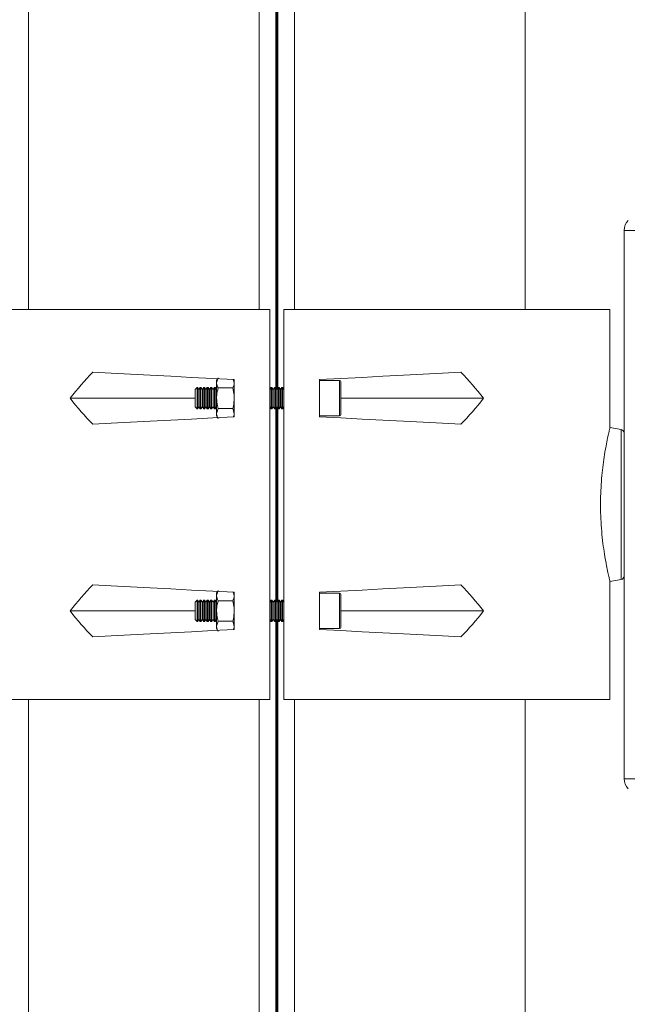
# Model space of a CAD drawing. Units: millimetres. Extents: x 7011 to 10077, y 2765 to 10088.
# Drawn here: x 7906 to 8078, y 7347 to 7625 of the extents above; entities that cross this region are included whole.
import ezdxf

# ---------------------------------------------------------------- set-up
doc = ezdxf.new("R2010")
doc.units = ezdxf.units.MM
doc.header["$LTSCALE"] = 50

msp = doc.modelspace()

# ---------------------------------------------------------------- linework, layer by layer
at = {"color": 7, "linetype": 'Continuous', "lineweight": 15}
for p, q in [((7978.89, 7520.43), (7978.89, 7755.53)), ((7978.59, 7520.85), (7978.59, 7755.11)), ((7979.19, 7520.85), (7979.19, 7755.11)), ((7908.89, 7732.98), (7908.89, 7542.98)), ((7973.89, 7542.98), (7973.89, 7732.98)), ((7983.89, 7732.98), (7983.89, 7542.98)), ((8048.89, 7542.98), (8048.89, 7732.98)), ((8079.81, 7565.32), (8076.81, 7565.32)), ((8076.81, 7410.64), (8076.81, 7565.32)), ((7976.89, 7542.98), (7884.98, 7542.98)), ((7976.89, 7432.98), (7976.89, 7542.98)), ((7980.89, 7542.98), (7980.89, 7432.98)), ((7980.89, 7542.98), (8072.81, 7542.98)), ((8072.81, 7509.61), (8072.81, 7542.98)), ((7962.34, 7523.75), (7961.89, 7522.31)), ((7962.18, 7523.48), (7961.89, 7522.98)), ((7961.89, 7522.98), (7961.89, 7522.31)), ((7961.89, 7517.98), (7961.89, 7522.31)), ((7966.6, 7523.25), (7966.89, 7522.31)), ((7966.89, 7522.98), (7966.74, 7523.24)), ((7966.89, 7512.73), (7966.89, 7523.23)), ((7990.89, 7512.73), (7990.89, 7523.23)), ((7996.59, 7522.98), (7990.89, 7522.98)), ((7996.89, 7522.68), (7996.89, 7522.32)), ((7996.89, 7522.32), (7996.89, 7513.28)), ((7956.45, 7520.98), (7955.89, 7520.43)), ((7955.89, 7520.43), (7955.89, 7515.53)), ((7956.5, 7520.98), (7956.45, 7520.98)), ((7956.45, 7520.98), (7956.45, 7520.75)), ((7956.45, 7520.75), (7956.45, 7514.98)), ((7956.89, 7520.43), (7956.5, 7520.98)), ((7956.5, 7520.98), (7956.5, 7514.98)), ((7957.28, 7520.98), (7956.89, 7520.43)), ((7956.89, 7520.43), (7956.89, 7515.53)), ((7957.5, 7520.98), (7957.28, 7520.98)), ((7957.28, 7520.98), (7957.28, 7514.98)), ((7957.89, 7520.43), (7957.5, 7520.98)), ((7957.5, 7520.98), (7957.5, 7514.98)), ((7958.28, 7520.98), (7957.89, 7520.43)), ((7957.89, 7520.43), (7957.89, 7515.53)), ((7958.5, 7520.98), (7958.28, 7520.98)), ((7958.28, 7520.98), (7958.28, 7514.98)), ((7958.89, 7520.43), (7958.5, 7520.98)), ((7958.5, 7520.98), (7958.5, 7514.98)), ((7959.28, 7520.98), (7958.89, 7520.43)), ((7958.89, 7520.43), (7958.89, 7515.53)), ((7959.5, 7520.98), (7959.28, 7520.98)), ((7959.28, 7520.98), (7959.28, 7514.98)), ((7959.89, 7520.43), (7959.5, 7520.98)), ((7959.5, 7520.98), (7959.5, 7514.98)), ((7960.28, 7520.98), (7959.89, 7520.43)), ((7959.89, 7520.43), (7959.89, 7515.53)), ((7960.5, 7520.98), (7960.28, 7520.98)), ((7960.28, 7520.98), (7960.28, 7514.98)), ((7960.89, 7520.43), (7960.5, 7520.98)), ((7960.5, 7520.98), (7960.5, 7514.98)), ((7961.28, 7520.98), (7960.89, 7520.43)), ((7960.89, 7520.43), (7960.89, 7515.53)), ((7961.5, 7520.98), (7961.28, 7520.98)), ((7961.28, 7520.98), (7961.28, 7514.98)), ((7961.89, 7520.43), (7961.5, 7520.98)), ((7961.5, 7520.98), (7961.5, 7514.98)), ((7966.45, 7520.87), (7962.34, 7520.87)), ((7977.28, 7520.98), (7976.89, 7520.43)), ((7977.5, 7520.98), (7977.28, 7520.98)), ((7977.28, 7520.98), (7977.28, 7514.98)), ((7977.89, 7520.43), (7977.5, 7520.98)), ((7977.5, 7520.98), (7977.5, 7514.98)), ((7978.28, 7520.98), (7977.89, 7520.43)), ((7977.89, 7520.43), (7977.89, 7515.53)), ((7978.5, 7520.98), (7978.28, 7520.98)), ((7978.28, 7520.98), (7978.28, 7514.98)), ((7978.89, 7520.43), (7978.5, 7520.98)), ((7978.5, 7520.98), (7978.5, 7514.98)), ((7979.28, 7520.98), (7978.89, 7520.43)), ((7978.89, 7520.43), (7978.89, 7515.53)), ((7979.5, 7520.98), (7979.28, 7520.98)), ((7979.28, 7520.98), (7979.28, 7514.98)), ((7979.89, 7520.43), (7979.5, 7520.98)), ((7979.5, 7520.98), (7979.5, 7514.98)), ((7980.28, 7520.98), (7979.89, 7520.43)), ((7979.89, 7520.43), (7979.89, 7515.53)), ((7980.5, 7520.98), (7980.28, 7520.98)), ((7980.28, 7520.98), (7980.28, 7514.98)), ((7980.89, 7520.43), (7980.5, 7520.98)), ((7980.5, 7520.98), (7980.5, 7514.98)), ((7920.6, 7517.98), (7955.89, 7517.98)), ((7961.89, 7517.98), (7961.89, 7513.65)), ((8037.18, 7517.98), (7996.89, 7517.98)), ((7955.89, 7515.53), (7956.45, 7514.98)), ((7956.45, 7514.98), (7956.5, 7514.98)), ((7956.5, 7514.98), (7956.89, 7515.53)), ((7956.89, 7515.53), (7957.28, 7514.98)), ((7957.28, 7514.98), (7957.5, 7514.98)), ((7957.5, 7514.98), (7957.89, 7515.53)), ((7957.89, 7515.53), (7958.28, 7514.98)), ((7958.28, 7514.98), (7958.5, 7514.98)), ((7958.5, 7514.98), (7958.89, 7515.53)), ((7958.89, 7515.53), (7959.28, 7514.98)), ((7959.28, 7514.98), (7959.5, 7514.98)), ((7959.5, 7514.98), (7959.89, 7515.53)), ((7959.89, 7515.53), (7960.28, 7514.98)), ((7960.28, 7514.98), (7960.5, 7514.98)), ((7960.5, 7514.98), (7960.89, 7515.53)), ((7960.89, 7515.53), (7961.28, 7514.98)), ((7961.28, 7514.98), (7961.5, 7514.98)), ((7961.5, 7514.98), (7961.89, 7515.53)), ((7962.34, 7515.09), (7961.89, 7513.65)), ((7961.89, 7513.65), (7961.89, 7512.98)), ((7966.45, 7515.09), (7962.34, 7515.09)), ((7966.45, 7515.09), (7966.89, 7513.65)), ((7976.89, 7515.53), (7977.28, 7514.98)), ((7977.28, 7514.98), (7977.5, 7514.98)), ((7977.5, 7514.98), (7977.89, 7515.53)), ((7977.89, 7515.53), (7978.28, 7514.98)), ((7978.28, 7514.98), (7978.5, 7514.98)), ((7978.5, 7514.98), (7978.89, 7515.53)), ((7978.59, 7460.85), (7978.59, 7515.11)), ((7978.89, 7515.53), (7979.28, 7514.98)), ((7978.89, 7460.43), (7978.89, 7515.53)), ((7979.19, 7460.85), (7979.19, 7515.11)), ((7979.28, 7514.98), (7979.5, 7514.98)), ((7979.5, 7514.98), (7979.89, 7515.53)), ((7979.89, 7515.53), (7980.28, 7514.98)), ((7980.28, 7514.98), (7980.5, 7514.98)), ((7980.5, 7514.98), (7980.89, 7515.53)), ((7961.89, 7512.98), (7962.18, 7512.48)), ((7966.74, 7512.72), (7966.89, 7512.98)), ((7990.89, 7512.98), (7996.59, 7512.98)), ((8075.98, 7509.13), (8072.8, 7509.69)), ((8072.8, 7466.27), (8075.98, 7466.83)), ((7962.34, 7463.75), (7961.89, 7462.31)), ((8072.81, 7432.98), (8072.81, 7466.35)), ((7956.45, 7460.98), (7955.89, 7460.43)), ((7956.5, 7460.98), (7956.45, 7460.98)), ((7956.45, 7460.98), (7956.45, 7460.75)), ((7956.89, 7460.43), (7956.5, 7460.98)), ((7956.5, 7460.98), (7956.5, 7454.98)), ((7957.28, 7460.98), (7956.89, 7460.43)), ((7957.5, 7460.98), (7957.28, 7460.98)), ((7957.28, 7460.98), (7957.28, 7454.98)), ((7957.89, 7460.43), (7957.5, 7460.98)), ((7957.5, 7460.98), (7957.5, 7454.98)), ((7958.28, 7460.98), (7957.89, 7460.43)), ((7958.5, 7460.98), (7958.28, 7460.98)), ((7958.28, 7460.98), (7958.28, 7454.98)), ((7958.89, 7460.43), (7958.5, 7460.98)), ((7958.5, 7460.98), (7958.5, 7454.98)), ((7959.28, 7460.98), (7958.89, 7460.43)), ((7959.5, 7460.98), (7959.28, 7460.98)), ((7959.28, 7460.98), (7959.28, 7454.98)), ((7959.89, 7460.43), (7959.5, 7460.98)), ((7959.5, 7460.98), (7959.5, 7454.98)), ((7960.28, 7460.98), (7959.89, 7460.43)), ((7960.5, 7460.98), (7960.28, 7460.98)), ((7960.28, 7460.98), (7960.28, 7454.98)), ((7960.89, 7460.43), (7960.5, 7460.98)), ((7960.5, 7460.98), (7960.5, 7454.98)), ((7961.28, 7460.98), (7960.89, 7460.43)), ((7961.5, 7460.98), (7961.28, 7460.98)), ((7961.28, 7460.98), (7961.28, 7454.98)), ((7961.89, 7460.43), (7961.5, 7460.98)), ((7961.5, 7460.98), (7961.5, 7454.98)), ((7962.18, 7463.48), (7961.89, 7462.98)), ((7961.89, 7462.98), (7961.89, 7462.31)), ((7961.89, 7457.98), (7961.89, 7462.31)), ((7966.45, 7460.87), (7962.34, 7460.87)), ((7966.6, 7463.25), (7966.89, 7462.31)), ((7966.89, 7462.98), (7966.74, 7463.24)), ((7966.89, 7463.23), (7966.89, 7452.73)), ((7977.28, 7460.98), (7976.89, 7460.43)), ((7977.5, 7460.98), (7977.28, 7460.98)), ((7977.28, 7460.98), (7977.28, 7454.98)), ((7977.89, 7460.43), (7977.5, 7460.98)), ((7977.5, 7460.98), (7977.5, 7454.98)), ((7978.28, 7460.98), (7977.89, 7460.43)), ((7978.5, 7460.98), (7978.28, 7460.98)), ((7978.28, 7460.98), (7978.28, 7454.98)), ((7978.89, 7460.43), (7978.5, 7460.98)), ((7978.5, 7460.98), (7978.5, 7454.98)), ((7979.28, 7460.98), (7978.89, 7460.43)), ((7979.5, 7460.98), (7979.28, 7460.98)), ((7979.28, 7460.98), (7979.28, 7454.98)), ((7979.89, 7460.43), (7979.5, 7460.98)), ((7979.5, 7460.98), (7979.5, 7454.98)), ((7980.28, 7460.98), (7979.89, 7460.43)), ((7980.5, 7460.98), (7980.28, 7460.98)), ((7980.28, 7460.98), (7980.28, 7454.98)), ((7980.89, 7460.43), (7980.5, 7460.98)), ((7980.5, 7460.98), (7980.5, 7454.98)), ((7990.89, 7463.23), (7990.89, 7452.73)), ((7996.59, 7462.98), (7990.89, 7462.98)), ((7996.89, 7462.68), (7996.89, 7462.32)), ((7996.89, 7462.32), (7996.89, 7453.28)), ((7955.89, 7460.43), (7955.89, 7455.53)), ((7956.45, 7460.75), (7956.45, 7454.98)), ((7956.89, 7460.43), (7956.89, 7455.53)), ((7957.89, 7460.43), (7957.89, 7455.53)), ((7958.89, 7460.43), (7958.89, 7455.53)), ((7959.89, 7460.43), (7959.89, 7455.53)), ((7960.89, 7460.43), (7960.89, 7455.53)), ((7977.89, 7460.43), (7977.89, 7455.53)), ((7978.89, 7460.43), (7978.89, 7455.53)), ((7979.89, 7460.43), (7979.89, 7455.53)), ((7920.6, 7457.98), (7955.89, 7457.98)), ((7955.89, 7455.53), (7956.45, 7454.98)), ((7956.5, 7454.98), (7956.89, 7455.53)), ((7956.89, 7455.53), (7957.28, 7454.98)), ((7957.5, 7454.98), (7957.89, 7455.53)), ((7957.89, 7455.53), (7958.28, 7454.98)), ((7958.5, 7454.98), (7958.89, 7455.53)), ((7958.89, 7455.53), (7959.28, 7454.98)), ((7959.5, 7454.98), (7959.89, 7455.53)), ((7959.89, 7455.53), (7960.28, 7454.98)), ((7960.5, 7454.98), (7960.89, 7455.53)), ((7960.89, 7455.53), (7961.28, 7454.98)), ((7961.5, 7454.98), (7961.89, 7455.53)), ((7961.89, 7457.98), (7961.89, 7453.65)), ((7976.89, 7455.53), (7977.28, 7454.98)), ((7977.5, 7454.98), (7977.89, 7455.53)), ((7977.89, 7455.53), (7978.28, 7454.98)), ((7978.5, 7454.98), (7978.89, 7455.53)), ((7978.89, 7455.53), (7979.28, 7454.98)), ((7978.89, 4317.98), (7978.89, 7455.53)), ((7979.5, 7454.98), (7979.89, 7455.53)), ((7979.89, 7455.53), (7980.28, 7454.98)), ((7980.5, 7454.98), (7980.89, 7455.53)), ((8037.18, 7457.98), (7996.89, 7457.98)), ((7956.45, 7454.98), (7956.5, 7454.98)), ((7957.28, 7454.98), (7957.5, 7454.98)), ((7958.28, 7454.98), (7958.5, 7454.98)), ((7959.28, 7454.98), (7959.5, 7454.98)), ((7960.28, 7454.98), (7960.5, 7454.98)), ((7961.28, 7454.98), (7961.5, 7454.98)), ((7962.34, 7455.09), (7961.89, 7453.65)), ((7961.89, 7453.65), (7961.89, 7452.98)), ((7961.89, 7452.98), (7962.18, 7452.48)), ((7966.45, 7455.09), (7962.34, 7455.09)), ((7966.45, 7455.09), (7966.89, 7453.65)), ((7966.74, 7452.72), (7966.89, 7452.98)), ((7977.28, 7454.98), (7977.5, 7454.98)), ((7978.28, 7454.98), (7978.5, 7454.98)), ((7978.59, 4317.98), (7978.59, 7455.11)), ((7979.19, 4317.98), (7979.19, 7455.11)), ((7979.28, 7454.98), (7979.5, 7454.98)), ((7980.28, 7454.98), (7980.5, 7454.98)), ((7990.89, 7452.98), (7996.59, 7452.98)), ((7976.89, 7432.98), (7884.98, 7432.98)), ((7908.89, 7432.98), (7908.89, 4317.98)), ((7973.89, 4317.98), (7973.89, 7432.98)), ((7980.89, 7432.98), (8072.81, 7432.98)), ((7983.89, 7432.98), (7983.89, 4317.98)), ((8048.89, 4317.98), (8048.89, 7432.98)), ((8076.81, 7410.64), (8079.81, 7410.64))]:
    msp.add_line(p, q, dxfattribs=at)
at = {"color": 8, "linetype": 'Continuous', "lineweight": 15}
for p, q in [((7996.59, 7522.6), (7996.59, 7522.98)), ((7996.59, 7512.98), (7996.59, 7522.6)), ((8075.98, 7466.83), (8075.98, 7509.13)), ((7996.59, 7462.6), (7996.59, 7462.98)), ((7996.59, 7452.98), (7996.59, 7462.6))]:
    msp.add_line(p, q, dxfattribs=at)
at = {"color": 7, "linetype": 'Continuous', "lineweight": 15, "flags": 128}
for points in [[(7966.89, 7523.23), (7960.83, 7523.55), (7954.85, 7523.86), (7948.97, 7524.17), (7943.22, 7524.47), (7937.62, 7524.76), (7932.2, 7525.05), (7926.98, 7525.32)], [(8030.81, 7525.32), (8025.58, 7525.05), (8020.16, 7524.76), (8014.56, 7524.47), (8008.81, 7524.17), (8002.93, 7523.86), (7996.95, 7523.55), (7990.89, 7523.23)], [(7926.98, 7510.64), (7932.2, 7510.91), (7937.62, 7511.2), (7943.22, 7511.49), (7948.97, 7511.79), (7954.85, 7512.1), (7960.83, 7512.41), (7966.89, 7512.73)], [(7990.89, 7512.73), (7996.95, 7512.41), (8002.93, 7512.1), (8008.81, 7511.79), (8014.56, 7511.49), (8020.16, 7511.2), (8025.58, 7510.91), (8030.81, 7510.64)], [(7966.89, 7463.23), (7960.83, 7463.55), (7954.85, 7463.86), (7948.97, 7464.17), (7943.22, 7464.47), (7937.62, 7464.76), (7932.2, 7465.05), (7926.98, 7465.32)], [(8030.81, 7465.32), (8025.58, 7465.05), (8020.16, 7464.76), (8014.56, 7464.47), (8008.81, 7464.17), (8002.93, 7463.86), (7996.95, 7463.55), (7990.89, 7463.23)], [(7926.98, 7450.64), (7932.2, 7450.91), (7937.62, 7451.2), (7943.22, 7451.49), (7948.97, 7451.79), (7954.85, 7452.1), (7960.83, 7452.41), (7966.89, 7452.73)], [(7990.89, 7452.73), (7996.95, 7452.41), (8002.93, 7452.1), (8008.81, 7451.79), (8014.56, 7451.49), (8020.16, 7451.2), (8025.58, 7450.91), (8030.81, 7450.64)]]:
    msp.add_lwpolyline(points, dxfattribs=at)
at = {"color": 7, "linetype": 'Continuous', "lineweight": 15}
for centre, radius, start, end in [((8080.81, 7565.32), 4, 135, 180), ((7996.59, 7522.68), 0.3, 0, 90), ((7996.59, 7513.28), 0.3, 270, 0), ((8075.81, 7508.14), 1, 0, 80), ((8075.81, 7467.82), 1, 280, 0), ((7996.59, 7462.68), 0.3, 0, 90), ((7996.59, 7453.28), 0.3, 270, 0), ((8080.81, 7410.64), 4, 180, 225)]:
    msp.add_arc(centre, radius, start, end, dxfattribs=at)
for centre, major_axis, start_param, end_param in [((7978.89, 7384.33), (-8.47, 162.89), 0.495428, 0.579305), ((7978.89, 7384.33), (8.47, 162.89), -0.579305, -0.495428), ((7978.89, 7651.63), (8.47, 162.89), 2.562287, 2.646165), ((7978.89, 7651.63), (-8.47, 162.89), 3.63702, 3.720898), ((7978.89, 7324.33), (-8.47, 162.89), 0.495428, 0.579305), ((7978.89, 7324.33), (8.47, 162.89), -0.579305, -0.495428), ((7978.89, 7591.63), (8.47, 162.89), 2.562287, 2.646165), ((7978.89, 7591.63), (-8.47, 162.89), 3.63702, 3.720898)]:
    msp.add_ellipse(centre, major_axis=major_axis, ratio=0.574205, start_param=start_param, end_param=end_param, dxfattribs=at)
for points, knots in [([(7961.89, 7522.31), (7961.89, 7522.28), (7961.9, 7521.79), (7962.13, 7521.31), (7962.34, 7520.87)], [0, 0, 0, 0, 0.070187, 1, 1, 1, 1]), ([(7966.89, 7522.31), (7966.89, 7522.28), (7966.89, 7521.79), (7966.66, 7521.31), (7966.45, 7520.87)], [0, 0, 0, 0, 0.070187, 1, 1, 1, 1]), ([(7961.89, 7517.98), (7961.9, 7518.24), (7961.92, 7519.22), (7962.16, 7520.17), (7962.34, 7520.87)], [0, 0, 0, 0, 0.268628, 1, 1, 1, 1]), ([(7966.89, 7517.98), (7966.89, 7518.24), (7966.86, 7519.22), (7966.62, 7520.17), (7966.45, 7520.87)], [0, 0, 0, 0, 0.2686279, 1, 1, 1, 1]), ([(7962.34, 7515.09), (7962.27, 7515.34), (7962.01, 7516.28), (7961.94, 7517.25), (7961.89, 7517.98)], [0, 0, 0, 0, 0.257578, 1, 1, 1, 1]), ([(7966.45, 7515.09), (7966.51, 7515.34), (7966.77, 7516.28), (7966.84, 7517.25), (7966.89, 7517.98)], [0, 0, 0, 0, 0.257579, 1, 1, 1, 1]), ([(7961.89, 7513.65), (7961.89, 7513.62), (7961.9, 7513.13), (7962.13, 7512.65), (7962.34, 7512.21)], [0, 0, 0, 0, 0.070187, 1, 1, 1, 1]), ([(7966.89, 7513.65), (7966.89, 7513.62), (7966.89, 7513.3), (7966.74, 7512.99), (7966.61, 7512.72)], [0, 0, 0, 0, 0.1084715, 1, 1, 1, 1]), ([(8072.79, 7466.35), (8072.79, 7466.33), (8072.81, 7466.27), (8072.68, 7466.81), (8072.41, 7467.95), (8072.04, 7469.67), (8071.6, 7471.93), (8071.15, 7474.65), (8070.72, 7477.8), (8070.39, 7481.21), (8070.18, 7484.82), (8070.13, 7488.41), (8070.22, 7491.97), (8070.44, 7495.34), (8070.77, 7498.54), (8071.17, 7501.46), (8071.61, 7504.07), (8072.04, 7506.28), (8072.42, 7508.02), (8072.68, 7509.15), (8072.81, 7509.69), (8072.79, 7509.63), (8072.79, 7509.61)], [0, 0, 0, 0, 0.022163, 0.076985, 0.129935, 0.184387, 0.237933, 0.293021, 0.346645, 0.401926, 0.45383, 0.507364, 0.557305, 0.608691, 0.658751, 0.710159, 0.762172, 0.815602, 0.869228, 0.92441, 0.977963, 1, 1, 1, 1]), ([(7961.89, 7462.31), (7961.89, 7462.28), (7961.9, 7461.79), (7962.13, 7461.31), (7962.34, 7460.87)], [0, 0, 0, 0, 0.070227, 1, 1, 1, 1]), ([(7961.89, 7457.98), (7961.9, 7458.24), (7961.92, 7459.22), (7962.16, 7460.17), (7962.34, 7460.87)], [0, 0, 0, 0, 0.268628, 1, 1, 1, 1]), ([(7966.89, 7462.31), (7966.89, 7462.28), (7966.89, 7461.79), (7966.66, 7461.31), (7966.45, 7460.87)], [0, 0, 0, 0, 0.070227, 1, 1, 1, 1]), ([(7966.89, 7457.98), (7966.89, 7458.24), (7966.86, 7459.22), (7966.62, 7460.17), (7966.45, 7460.87)], [0, 0, 0, 0, 0.2686279, 1, 1, 1, 1]), ([(7962.34, 7455.09), (7962.27, 7455.34), (7962.01, 7456.28), (7961.94, 7457.25), (7961.89, 7457.98)], [0, 0, 0, 0, 0.257578, 1, 1, 1, 1]), ([(7966.45, 7455.09), (7966.51, 7455.34), (7966.77, 7456.28), (7966.84, 7457.25), (7966.89, 7457.98)], [0, 0, 0, 0, 0.257579, 1, 1, 1, 1]), ([(7961.89, 7453.65), (7961.89, 7453.62), (7961.9, 7453.13), (7962.13, 7452.65), (7962.34, 7452.21)], [0, 0, 0, 0, 0.070187, 1, 1, 1, 1]), ([(7966.89, 7453.65), (7966.89, 7453.62), (7966.89, 7453.3), (7966.74, 7452.99), (7966.61, 7452.72)], [0, 0, 0, 0, 0.1084715, 1, 1, 1, 1])]:
    msp.add_open_spline(points, degree=3, knots=knots, dxfattribs=at)

doc.saveas('drawing.dxf')
